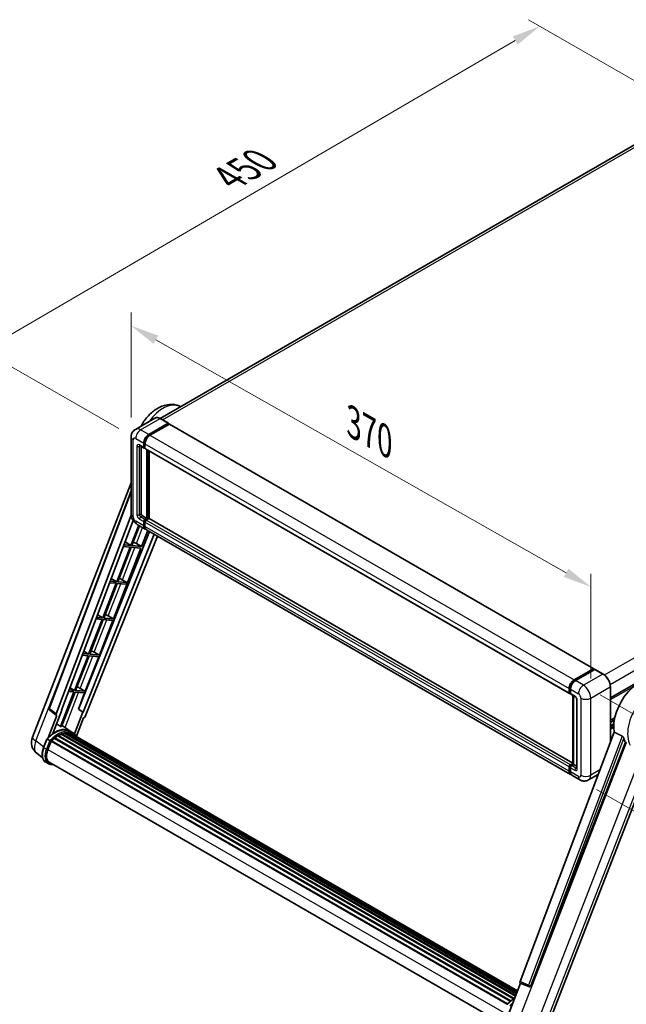
# Model space of a CAD drawing. Units: millimetres. Extents: x 28 to 12806, y 12 to 1839.
# Drawn here: x 1025 to 1345, y 282 to 802 of the extents above; entities that cross this region are included whole.
import ezdxf

# ---------------------------------------------------------------- set-up
doc = ezdxf.new("R2010")
doc.units = ezdxf.units.MM
for name, color, linetype, lineweight in [('Dimension (ISO)', 7, 'Continuous', 18), ('Visible (ISO)', 7, 'Continuous', 35), ('Visible Narrow (ISO)', 7, 'Continuous', 25)]:
    doc.layers.add(name, color=color, linetype=linetype, lineweight=lineweight)
doc.styles.add('Note Text (TK)', font='MS PGothic.ttf')
doc.dimstyles.new('Default - Method 1b (TK)', dxfattribs={"dimscale": 6, "dimtxt": 2.5, "dimasz": 2.5, "dimexe": 1, "dimexo": 1.5, "dimgap": 1, "dimtad": 1, "dimtoh": 1, "dimrnd": 1e-08, "dimdsep": 46, "dimtxsty": 'Note Text (TK)', "dimcen": 0.09, "dimdle": 5, "dimclrd": 100, "dimclre": 100, "dimclrt": 7, "dimadec": 1, "dimazin": 1, "dimtfac": 1, "dimtmove": 0, "dimatfit": 3, "dimfxl": 0, "dimtolj": 1, "dimlwd": -1, "dimlwe": -1, "dimarcsym": 0})

# ---------------------------------------------------------------- blocks, each defined once
blk = doc.blocks.new('*D44')
at = {"layer": 'Defpoints', "color": 0, "transparency": 16777216}
for p in [(1083.71, 581.52), (1326.29, 502.38), (1326.29, 443.6)]:
    blk.add_point(p, dxfattribs=at)
at = {"layer": 'Dimension (ISO)', "color": 100, "transparency": 16777216}
for p, q in [((1083.71, 591.87), (1083.71, 647.21)), ((1096.75, 632.9), (1313.26, 509.8)), ((1326.29, 453.95), (1326.29, 509.29))]:
    blk.add_line(p, q, dxfattribs=at)
for points in [[(1097.98, 635.07), (1095.51, 630.72), (1083.71, 640.31)], [(1314.49, 511.97), (1312.02, 507.62), (1326.29, 502.38)]]:
    blk.add_solid(points, dxfattribs=at)
at = {"layer": 'Dimension (ISO)', "color": 7, "transparency": 16777216, "insert": (1198.33, 590.67), "char_height": 15, "attachment_point": 4, "rotation": 330.3791, "style": 'Note Text (TK)'}
blk.add_mtext('\\A1;{\\Q-29.621;\\W0.820;\\H0.816x; \\fＭＳ Ｐゴシック|b0|i0;\\H15.0000;370}', dxfattribs=at)
blk = doc.blocks.new('*D42')
at = {"layer": 'Defpoints', "color": 0, "transparency": 16777216}
for p in [(1299.38, 798.51), (1379.99, 751.97), (1086.1, 580.77)]:
    blk.add_point(p, dxfattribs=at)
at = {"layer": 'Dimension (ISO)', "color": 100, "transparency": 16777216}
for p, q in [((1371.02, 757.15), (1293.4, 801.97)), ((1018.71, 634.71), (1286.43, 790.95)), ((1077.12, 585.95), (999.77, 630.61))]:
    blk.add_line(p, q, dxfattribs=at)
for points in [[(1285.17, 793.11), (1287.69, 788.79), (1299.38, 798.51)], [(1017.45, 636.87), (1019.97, 632.55), (1005.76, 627.15)]]:
    blk.add_solid(points, dxfattribs=at)
at = {"layer": 'Dimension (ISO)', "color": 7, "transparency": 16777216, "insert": (1132.53, 716.76), "char_height": 15, "attachment_point": 4, "rotation": 30.2678, "style": 'Note Text (TK)'}
blk.add_mtext('\\A1;{\\Q-29.732;\\W0.819;\\H0.816x; \\fＭＳ Ｐゴシック|b0|i0;\\H15.0000;450}', dxfattribs=at)
blk = doc.blocks.new('*D43')
at = {"layer": 'Defpoints', "color": 0, "transparency": 16777216}
for p in [(1322.38, 450.38), (1320.53, 400.45), (1401.14, 353.91)]:
    blk.add_point(p, dxfattribs=at)
at = {"layer": 'Dimension (ISO)', "color": 100, "transparency": 16777216}
for p, q in [((1331.2, 445.29), (1408.87, 400.45)), ((1329.35, 395.36), (1407.02, 350.52)), ((1402.43, 388.85), (1401.7, 368.9))]:
    blk.add_line(p, q, dxfattribs=at)
for points in [[(1399.94, 388.94), (1404.93, 388.76), (1402.99, 403.84)], [(1399.2, 368.99), (1404.2, 368.81), (1401.14, 353.91)]]:
    blk.add_solid(points, dxfattribs=at)
at = {"layer": 'Dimension (ISO)', "color": 7, "transparency": 16777216, "insert": (1388.03, 364.58), "char_height": 15, "attachment_point": 4, "rotation": 87.8823, "style": 'Note Text (TK)'}
blk.add_mtext('\\A1;{\\Q27.882;\\W0.834;\\H0.816x; \\fＭＳ Ｐゴシック|b0|i0;\\H15.0000;66}', dxfattribs=at)

msp = doc.modelspace()

# ---------------------------------------------------------------- linework, layer by layer
at = {"layer": 'Visible (ISO)'}
for p, q in [((1369.7448, 747.6329), (1098.9785, 591.3059)), ((1336.6427, 443.6971), (1608.3629, 600.5749)), ((1109.2297, 597.8321), (1109.8255, 597.5684)), ((1096.218, 591.4994), (1085.9378, 585.5641)), ((1092.9497, 582.8403), (1103.2299, 588.7756)), ((1092.9497, 582.6142), (1103.3931, 588.6437)), ((1103.85, 588.3799), (1093.6024, 582.4635)), ((1103.3453, 588.787), (1099.1026, 591.2365)), ((1103.3931, 588.6814), (1103.3931, 588.6437)), ((1103.3931, 588.6437), (1103.85, 588.3799)), ((1103.9884, 588.3936), (1327.8693, 459.1359)), ((1083.7093, 581.5213), (1083.7093, 540.8221)), ((1090.3388, 576.0571), (1090.3388, 578.3182)), ((1090.5346, 576.1702), (1090.5346, 578.4312)), ((1090.9915, 577.9413), (1090.9915, 575.6803)), ((1088.2455, 576.9535), (1090.53, 575.6345)), ((1089.0334, 576.4986), (1089.0334, 541.0106)), ((1090.9915, 575.6878), (1090.6684, 575.8744)), ((1091.1827, 575.2577), (1315.0636, 446)), ((1091.9706, 538.5611), (1091.9706, 574.8028)), ((1092.1664, 538.448), (1092.1664, 574.6897)), ((1093.276, 538.3532), (1093.276, 574.0491)), ((1031.5512, 422.9521), (1083.7093, 557.3817)), ((1040.4404, 438.2083), (1083.7093, 553.0333)), ((1044.1822, 435.237), (1083.7421, 540.2195)), ((1046.9603, 437.1819), (1084.7391, 537.4374)), ((1089.6861, 539.88), (1091.9706, 538.5611)), ((1090.3388, 534.6042), (1090.3388, 536.8653)), ((1090.5346, 534.7173), (1090.5346, 536.9783)), ((1090.9915, 537.9958), (1091.9706, 538.5611)), ((1090.9915, 537.7697), (1092.1664, 538.448)), ((1090.9915, 536.4884), (1090.9915, 534.2274)), ((1093.0149, 538.4103), (1091.6442, 537.619)), ((1092.6233, 538.1842), (1092.1664, 538.448)), ((1316.7956, 409.3042), (1093.1534, 538.424)), ((1093.4241, 531.5741), (1055.9739, 437.7582)), ((1087.6664, 534.8983), (1083.529, 524.2348)), ((1084.0943, 524.1843), (1088.1442, 534.6225)), ((1086.8609, 535.3634), (1091.1035, 532.9139)), ((1089.1817, 523.7299), (1092.4446, 532.1396)), ((1315.6371, 403.2794), (1091.7562, 532.5371)), ((1095.8543, 530.1711), (1058.3288, 436.1665)), ((1097.5197, 529.2095), (1059.4622, 433.8723)), ((1080.4558, 526.0707), (1083.529, 524.2348)), ((1074.3325, 485.4582), (1088.8553, 522.8888)), ((1083.2027, 523.3937), (1076.1044, 505.099)), ((1076.6697, 505.0485), (1083.7679, 523.3432)), ((1079.5693, 523.7182), (1083.2027, 523.3937)), ((1083.529, 524.2348), (1079.8866, 524.5602)), ((1083.7679, 523.3432), (1088.8553, 522.8888)), ((1089.1817, 523.7299), (1084.0943, 524.1843)), ((1086.5012, 525.2538), (1089.1817, 523.7299)), ((1072.3515, 504.5639), (1075.7781, 504.2578)), ((1076.1044, 505.099), (1072.6688, 505.4058)), ((1073.2057, 506.8306), (1076.1044, 505.099)), ((1081.3862, 504.6272), (1076.6697, 505.0485)), ((1078.0853, 506.6247), (1081.3862, 504.6272)), ((1081.0598, 503.7861), (1081.3862, 504.6272)), ((1075.7781, 504.2578), (1068.6798, 485.9631)), ((1069.2451, 485.9126), (1076.3433, 504.2074)), ((1076.3433, 504.2074), (1081.0598, 503.7861)), ((1068.3534, 485.122), (1061.2552, 466.8273)), ((1061.8204, 466.7768), (1068.9187, 485.0715)), ((1065.1337, 485.4096), (1068.3534, 485.122)), ((1068.6798, 485.9631), (1065.451, 486.2515)), ((1065.9555, 487.5905), (1068.6798, 485.9631)), ((1066.9078, 466.3224), (1074.0061, 484.6171)), ((1068.9187, 485.0715), (1074.0061, 484.6171)), ((1074.3325, 485.4582), (1069.2451, 485.9126)), ((1071.652, 486.9821), (1074.3325, 485.4582)), ((1058.7054, 468.3504), (1061.2552, 466.8273)), ((1060.9288, 465.9861), (1053.8305, 447.6914)), ((1054.3958, 447.6409), (1061.4941, 465.9357)), ((1057.9159, 466.2552), (1060.9288, 465.9861)), ((1061.2552, 466.8273), (1058.2332, 467.0972)), ((1059.4832, 447.1866), (1066.5815, 465.4813)), ((1061.4941, 465.9357), (1066.5815, 465.4813)), ((1066.9078, 466.3224), (1061.8204, 466.7768)), ((1064.2274, 467.8462), (1066.9078, 466.3224)), ((1317.4833, 453.2058), (1327.7309, 459.1222)), ((1317.5311, 452.8969), (1327.9745, 458.9264)), ((1328.4162, 458.7642), (1318.136, 452.8289)), ((1327.9267, 459.0092), (1327.9267, 458.8988)), ((1328.0899, 458.915), (1328.3836, 458.7454)), ((1332.7742, 456.3262), (1328.5316, 458.7757)), ((1053.8305, 447.6914), (1051.0154, 447.9429)), ((1051.4553, 449.1104), (1053.8305, 447.6914)), ((1059.4832, 447.1866), (1054.3958, 447.6409)), ((1056.8028, 448.7104), (1059.4832, 447.1866)), ((1314.8724, 446.4226), (1314.8724, 448.6836)), ((1315.1638, 446.5356), (1315.1638, 448.7967)), ((1315.5251, 448.3068), (1315.5251, 446.0457)), ((1336.6427, 420.4854), (1336.6427, 449.6257)), ((1053.5042, 446.8503), (1046.4219, 428.5968)), ((1046.9872, 428.5463), (1054.0695, 446.7998)), ((1050.6981, 447.1009), (1053.5042, 446.8503)), ((1054.0695, 446.7998), (1059.1569, 446.3454)), ((1055.83, 437.771), (1059.1569, 446.3454)), ((1315.3652, 446.1456), (1315.5251, 446.0533)), ((1315.7163, 445.6232), (1318.0008, 444.3042)), ((1316.7956, 408.7583), (1316.7956, 445)), ((1317.1569, 444.7914), (1317.1569, 408.5497)), ((1318.8447, 442.8425), (1318.8447, 406.6655)), ((1044.2553, 434.4274), (1040.7387, 437.1532)), ((1042.3337, 424.8812), (1047.1014, 437.1693)), ((1047.1014, 437.1693), (1046.9603, 437.1819)), ((1046.9886, 437.2568), (1047.1014, 437.1693)), ((1058.1877, 436.1791), (1055.83, 437.771)), ((1055.9739, 437.7582), (1055.83, 437.771)), ((1058.3288, 436.1665), (1055.9739, 437.7582)), ((1044.4365, 434.3613), (1039.882, 422.6229)), ((1044.4365, 434.3613), (1044.4254, 434.3623)), ((1058.1877, 436.1791), (1053.732, 424.6951)), ((1054.8166, 423.4299), (1058.5682, 433.0991)), ((1058.3288, 436.1665), (1058.1877, 436.1791)), ((1058.5793, 433.0981), (1058.5682, 433.0991)), ((1336.6427, 431.8912), (1338.9499, 433.2232)), ((1336.6427, 430.7283), (1338.6885, 431.9095)), ((1051.4409, 426.1465), (1047.2445, 429.2096)), ((1336.6427, 428.9001), (1338.4371, 429.9361)), ((1037.5228, 417.5423), (1039.2444, 421.9794)), ((1040.7202, 421.1427), (1039.4148, 421.8964)), ((1043.2137, 422.3483), (1283.8062, 283.4421)), ((1043.4177, 422.6774), (1284.1262, 283.7044)), ((1043.7033, 422.7213), (1043.6483, 422.7531)), ((1045.0169, 423.6145), (1285.555, 284.7398)), ((1045.2335, 423.9092), (1285.9024, 284.9589)), ((1045.545, 423.9202), (1045.4226, 423.9908)), ((1046.8068, 424.5268), (1286.5206, 286.128)), ((1047.0492, 424.7741), (1286.6434, 286.4443)), ((1047.3791, 424.7433), (1047.193, 424.8508)), ((1048.5233, 425.0609), (1287.0041, 287.374)), ((1048.8098, 425.2458), (1287.1151, 287.6602)), ((1049.1499, 425.1657), (1048.9057, 425.3067)), ((1050.0768, 425.222), (1287.3394, 288.2384)), ((1050.4617, 425.3101), (1287.4378, 288.4919)), ((1050.8035, 425.1745), (1050.5088, 425.3447)), ((1052.824, 425.3488), (1051.5186, 426.1025)), ((1051.5743, 424.9164), (1287.5166, 288.695)), ((1051.9548, 424.9649), (1287.6016, 288.9142)), ((1338.5881, 425.6481), (1288.9499, 293.9203)), ((1039.7544, 416.4181), (1041.4631, 420.8221)), ((1041.4836, 420.877), (1282.1714, 281.9158)), ((1041.6572, 421.1162), (1282.3838, 282.1326)), ((1294.6183, 291.6616), (1344.5209, 420.2781)), ((1303.5866, 270.6278), (1360.1016, 416.2867)), ((1036.9498, 412.0866), (1033.9082, 414.4471)), ((1039.9094, 408.9979), (1038.604, 409.7516)), ((1040.371, 409.7973), (1279.877, 271.5184)), ((1041.2482, 408.5832), (1042.6982, 408.4537)), ((1314.8724, 404.9697), (1314.8724, 407.2307)), ((1315.1638, 405.0827), (1315.1638, 407.3438)), ((1315.5251, 408.3613), (1316.7956, 409.0948)), ((1315.5251, 406.8539), (1315.5251, 404.5928)), ((1315.5729, 408.0524), (1316.7956, 408.7583)), ((1317.1569, 408.5497), (1316.1778, 407.9844)), ((1316.8632, 408.7193), (1316.7956, 408.7583)), ((1316.8632, 408.7193), (1317.1569, 408.5497)), ((1317.1569, 408.5497), (1318.8447, 407.5752)), ((1320.5325, 400.4531), (1316.2898, 402.9026)), ((1330.1473, 403.2481), (1325.1478, 400.3616)), ((1282.6671, 276.1962), (1289.197, 293.026)), ((1289.0923, 293.0702), (1293.5461, 291.1933)), ((1293.8224, 291.1245), (1293.851, 291.1219))]:
    msp.add_line(p, q, dxfattribs=at)
for centre, radius, start, end in [((1041.3042, 437.8828), 0.9231, 159.352378, 232.219433), ((1038.4358, 420.2809), 7.3846, 158.793977, 232.185752), ((1293.9045, 292.0439), 0.9231, 247.148911, 264.896091)]:
    msp.add_arc(centre, radius, start, end, dxfattribs=at)
for centre, major_axis, ratio, start_param, end_param in [((1103.2299, 588.5872), (0.1154, 0.1999), 0.57735027, 5.49778714, 7.06858347), ((1103.85, 588.1538), (0.1385, 0.2398), 0.57735027, 0, 0.78539816), ((1092.9497, 579.8255), (1.8462, 3.1976), 0.57735027, 0.78539816, 2.35619449), ((1092.9497, 579.8255), (1.7077, 2.9578), 0.57735027, 0.78539816, 2.35619449), ((1093.6024, 579.4487), (-1.8462, -3.1976), 0.57735027, 3.92699082, 5.49778714), ((1090.9915, 576.4339), (-0.4615, -0.7994), 0.57735027, 5.49778714, 7.06858347), ((1090.9915, 576.4339), (-0.3231, -0.5596), 0.57735027, 5.49778714, 6.28318531), ((1091.6442, 576.0571), (-0.4615, -0.7994), 0.57735027, 5.49778714, 6.28318531), ((1089.6861, 540.6337), (0.4615, -0.7994), 0.57735027, 3.92699082, 5.49778714), ((1090.9915, 537.2421), (0.4615, 0.7994), 0.57735027, 0.78539816, 2.35619449), ((1090.9915, 537.2421), (0.3231, 0.5596), 0.57735027, 0.78539816, 2.35619449), ((1091.6442, 536.8653), (-0.4615, -0.7994), 0.57735027, 3.92699082, 5.49778714), ((1093.0149, 538.1842), (0.1385, 0.2398), 0.57735027, 0, 0.78539816), ((1092.9497, 536.1116), (-1.8462, -3.1976), 0.57735027, 5.49778714, 6.46089591), ((1092.9497, 536.1116), (-1.7077, -2.9578), 0.57735027, 5.49778714, 6.25355893), ((1093.6024, 535.7347), (-1.8462, -3.1976), 0.57735027, 5.49778714, 6.28318531), ((1084.4743, 525.3185), (-3.4229, 1.3854), 0.22135844, 4.17094547, 4.70044469), ((1077.0497, 506.1826), (-3.4229, 1.3854), 0.22135844, 4.49565552, 4.70044469), ((1069.6251, 487.0468), (-3.4229, 1.3854), 0.22135844, 4.17094547, 4.70044469), ((1062.2005, 467.9109), (-3.4229, 1.3854), 0.22135844, 4.17094547, 4.70044469), ((1327.7309, 458.8961), (0.1385, 0.2398), 0.57735027, 5.49778714, 7.06858347), ((1328.0899, 458.7265), (-0.1154, 0.1999), 0.57735027, 5.49778714, 6.28318531), ((1328.4162, 458.5758), (0.1154, 0.1999), 0.57735027, 0, 0.78539816), ((1317.4833, 450.191), (1.8462, 3.1976), 0.57735027, 0.78539816, 2.35619449), ((1318.136, 449.8142), (-1.8462, -3.1976), 0.57735027, 3.92699082, 5.49778714), ((1352.0771, 436.2478), (9.6923, 16.7876), 0.57735027, 6.22128195, 8.81798228), ((1054.7759, 448.7751), (-3.4229, 1.3854), 0.22135844, 4.17094547, 4.70044469), ((1315.5251, 446.7994), (-0.4615, -0.7994), 0.57735027, 5.49778714, 7.06858347), ((1316.1778, 446.4226), (-0.4615, -0.7994), 0.57735027, 5.49778714, 6.28318531), ((1044.7572, 435.2062), (0.4686, 0.8014), 0.57511278, 1.85878508, 3.40602546), ((1058.9027, 433.9428), (-0.4579, -0.8036), 0.5794272, 0.25896112, 1.80620149), ((1043.3369, 412.685), (7.8554, 13.6059), 0.57735027, 6.26270748, 7.15900501), ((1041.0524, 414.0039), (7.9967, 13.8507), 0.57735027, 0.23293737, 0.29066141), ((1045.295, 411.5544), (7.4862, 12.9664), 0.57735027, 0.98354607, 1.11084903), ((1043.4793, 422.3968), (0.1985, 0.3437), 0.57735027, 6.14424191, 8.34199088), ((1045.295, 411.5544), (7.4862, 12.9664), 0.57735027, 0.80901314, 0.93631611), ((1045.295, 423.6285), (0.1985, 0.3437), 0.57735027, 5.96970899, 8.16745795), ((1045.295, 411.5544), (7.4862, 12.9664), 0.57735027, 0.63448022, 0.76178318), ((1047.1108, 424.4934), (0.1985, 0.3437), 0.57735027, 5.79517606, 7.99292503), ((1044.9687, 411.7428), (-7.3938, -12.8065), 0.57735027, 3.70981256, 3.72614304), ((1045.295, 411.5544), (7.4862, 12.9664), 0.57735027, 0.45994729, 0.58725026), ((1048.8713, 424.9652), (0.1985, 0.3437), 0.57735027, 5.62064314, 7.8183921), ((1044.9687, 411.7428), (7.3938, 12.8065), 0.57735027, 0.38320674, 0.40101607), ((1045.295, 411.5544), (7.4862, 12.9664), 0.57735027, 0.28541437, 0.41271733), ((1050.5233, 425.0294), (0.1985, 0.3437), 0.57735027, 5.44611021, 7.64385918), ((1044.9687, 411.7428), (7.3938, 12.8065), 0.57735027, 0.10162364, 0.19890831), ((1045.295, 411.5544), (7.4862, 12.9664), 0.57735027, 0.11088144, 0.23818441), ((1051.69, 424.8727), (-0.1062, -0.1839), 0.57735027, 4.28545597, 4.80683403), ((1052.0163, 424.6843), (0.1985, 0.3437), 0.57735027, 5.2767591, 7.46932625), ((1051.69, 424.8727), (-0.1985, -0.3437), 0.57735027, 2.13516645, 2.17629708), ((1045.295, 411.5544), (7.4862, 12.9664), 0.57735027, 6.22138854, 6.34498207), ((1044.9687, 411.7428), (7.4862, 12.9664), 0.57735027, 6.22138854, 6.26138621), ((1053.3051, 423.9402), (0.1985, 0.3437), 0.57735027, 5.2767591, 7.28961151), ((1052.9788, 424.1286), (-0.1985, -0.3437), 0.57735027, 2.13516645, 2.17629708), ((1356.6461, 433.6099), (-9.4097, -16.298), 0.57735027, 5.75442515, 5.9224706), ((1044.3896, 416.0041), (-3.7846, -6.5551), 0.57735027, 4.97418837, 6.50449975), ((1041.7187, 420.8356), (0.1985, 0.3437), 0.57735027, 0.03558953, 1.92985062), ((1044.0633, 416.1925), (-3.6923, -6.3953), 0.57735027, 6.038569, 6.28318531), ((1044.0633, 416.1925), (-3.7846, -6.5551), 0.57735027, 0.04312964, 0.22131444), ((1315.5251, 407.6076), (0.4615, 0.7994), 0.57735027, 0.78539816, 2.35619449), ((1316.1778, 407.2307), (-0.4615, -0.7994), 0.57735027, 3.92699082, 5.49778714), ((1317.4833, 406.477), (-1.8462, -3.1976), 0.57735027, 5.49778714, 6.46089591), ((1318.136, 406.1002), (-1.8462, -3.1976), 0.57735027, 5.49778714, 6.28318531), ((1289.5249, 293.8895), (-0.4686, -0.8014), 0.57511278, 5.00037773, 6.35839815), ((1293.9161, 292.0429), (-0.0248, -0.9233), 0.83822063, 6.23097823, 7.45089515)]:
    msp.add_ellipse(centre, major_axis=major_axis, ratio=ratio, start_param=start_param, end_param=end_param, dxfattribs=at)
for points, knots in [([(1088.9118, 587.2812), (1089.0284, 587.4971), (1089.1479, 587.7116), (1090.261, 589.6472), (1091.4374, 591.2627), (1094.1189, 594.1643), (1095.6252, 595.4488), (1098.9362, 597.4801), (1100.7429, 598.25), (1104.2922, 598.8434), (1105.9691, 598.8277), (1108.1665, 598.2513), (1108.7062, 598.0638), (1109.2297, 597.8321)], [6.49549104, 6.49549104, 6.49549104, 6.49549104, 6.54198064, 6.54198064, 6.9183263, 6.9183263, 7.29909541, 7.29909541, 7.67170245, 7.67170245, 7.95913404, 7.95913404, 8.05387767, 8.05387767, 8.05387767, 8.05387767]), ([(1099.1026, 591.2365), (1098.8971, 591.3552), (1098.6904, 591.4559), (1098.2792, 591.6181), (1098.0746, 591.6796), (1097.6718, 591.7611), (1097.4735, 591.7809), (1097.0882, 591.7767), (1096.9011, 591.7525), (1096.5446, 591.6593), (1096.3751, 591.5901), (1096.218, 591.4994)], [0, 0, 0, 0, 0.157079633, 0.157079633, 0.314159265, 0.314159265, 0.471238898, 0.471238898, 0.628318531, 0.628318531, 0.785398163, 0.785398163, 0.785398163, 0.785398163]), ([(1083.7093, 581.5213), (1083.7093, 581.7677), (1083.7258, 582.0242), (1083.8055, 582.5595), (1083.8688, 582.8385), (1084.0621, 583.4138), (1084.1925, 583.7104), (1084.541, 584.2991), (1084.76, 584.591), (1085.2891, 585.1264), (1085.5995, 585.3688), (1085.9378, 585.5641)], [4.71238898, 4.71238898, 4.71238898, 4.71238898, 4.869468613, 4.869468613, 5.026548246, 5.026548246, 5.183627878, 5.183627878, 5.340707511, 5.340707511, 5.497787144, 5.497787144, 5.497787144, 5.497787144]), ([(1088.1163, 577.008), (1088.1163, 577.008), (1088.1178, 577.0078), (1088.1276, 577.0059), (1088.1426, 577.002), (1088.1855, 576.9851), (1088.2134, 576.972), (1088.2455, 576.9535)], [5.902696792, 5.902696792, 5.902696792, 5.902696792, 5.969026042, 5.969026042, 6.126105675, 6.126105675, 6.283185307, 6.283185307, 6.283185307, 6.283185307]), ([(1086.8609, 535.3634), (1086.4342, 535.6098), (1086.0744, 535.8919), (1085.4396, 536.4966), (1085.165, 536.8203), (1084.682, 537.5043), (1084.4739, 537.8647), (1084.123, 538.625), (1083.9799, 539.0247), (1083.7737, 539.8768), (1083.7093, 540.3294), (1083.7093, 540.8221)], [3.14159265, 3.14159265, 3.14159265, 3.14159265, 3.45575192, 3.45575192, 3.76991118, 3.76991118, 4.08407045, 4.08407045, 4.39822972, 4.39822972, 4.71238898, 4.71238898, 4.71238898, 4.71238898]), ([(1315.1638, 448.7967), (1315.1638, 449.0899), (1315.2038, 449.4014), (1315.3572, 450.0349), (1315.4706, 450.3569), (1315.7597, 450.9833), (1315.9354, 451.2876), (1316.3333, 451.8511), (1316.5554, 452.1103), (1317.0274, 452.5599), (1317.2771, 452.7503), (1317.5311, 452.8969)], [3.14159265, 3.14159265, 3.14159265, 3.14159265, 3.45575192, 3.45575192, 3.76991118, 3.76991118, 4.08407045, 4.08407045, 4.39822972, 4.39822972, 4.71238898, 4.71238898, 4.71238898, 4.71238898]), ([(1336.6427, 449.6257), (1336.6427, 450.1005), (1336.5778, 450.6078), (1336.3273, 451.6427), (1336.1417, 452.1702), (1335.6678, 453.197), (1335.3795, 453.6962), (1334.7272, 454.62), (1334.3633, 455.0445), (1333.5923, 455.7789), (1333.1854, 456.0888), (1332.7742, 456.3262)], [1.57079633, 1.57079633, 1.57079633, 1.57079633, 1.88495559, 1.88495559, 2.19911486, 2.19911486, 2.51327412, 2.51327412, 2.82743339, 2.82743339, 3.14159265, 3.14159265, 3.14159265, 3.14159265]), ([(1315.3652, 446.1456), (1315.3362, 446.1624), (1315.3096, 446.1831), (1315.2635, 446.2298), (1315.244, 446.2556), (1315.2121, 446.3095), (1315.1997, 446.3374), (1315.1807, 446.3938), (1315.1742, 446.4223), (1315.1657, 446.479), (1315.1638, 446.5074), (1315.1638, 446.5356)], [2.35619449, 2.35619449, 2.35619449, 2.35619449, 2.513274123, 2.513274123, 2.670353756, 2.670353756, 2.827433388, 2.827433388, 2.984513021, 2.984513021, 3.141592654, 3.141592654, 3.141592654, 3.141592654]), ([(1318.0008, 444.3042), (1318.043, 444.2798), (1318.0926, 444.2459), (1318.202, 444.1563), (1318.2623, 444.099), (1318.3853, 443.9628), (1318.4479, 443.8827), (1318.5655, 443.7074), (1318.6201, 443.6118), (1318.7127, 443.4187), (1318.7507, 443.3212), (1318.8063, 443.1397), (1318.8246, 443.0555), (1318.8417, 442.9293), (1318.8447, 442.8823), (1318.8447, 442.8425)], [3.14159265, 3.14159265, 3.14159265, 3.14159265, 3.34831632, 3.34831632, 3.57177779, 3.57177779, 3.8108324, 3.8108324, 4.05880671, 4.05880671, 4.30647121, 4.30647121, 4.54413512, 4.54413512, 4.71238898, 4.71238898, 4.71238898, 4.71238898]), ([(1039.2447, 421.9799), (1040.0416, 422.8167), (1040.8784, 423.5687), (1042.5896, 424.8627), (1043.4638, 425.4048), (1045.2072, 426.2477), (1046.0765, 426.5488), (1047.7677, 426.887), (1048.5901, 426.9241), (1050.1403, 426.7201), (1050.8677, 426.4782), (1051.5186, 426.1025)], [3.80031014, 3.80031014, 3.80031014, 3.80031014, 4.03508579, 4.03508579, 4.26986143, 4.26986143, 4.50463708, 4.50463708, 4.73941272, 4.73941272, 4.97418837, 4.97418837, 4.97418837, 4.97418837]), ([(1039.2444, 421.9794), (1039.245, 421.9811), (1039.2481, 421.9811), (1039.2646, 421.9764), (1039.2843, 421.9675), (1039.3397, 421.9388), (1039.3744, 421.9197), (1039.4148, 421.8964)], [0.0329013276, 0.0329013276, 0.0329013276, 0.0329013276, 0.0430502261, 0.0430502261, 0.0621538264, 0.0621538264, 0.0807455701, 0.0807455701, 0.0807455701, 0.0807455701]), ([(1054.9324, 423.2458), (1054.8514, 423.3792), (1054.7666, 423.5086), (1054.4258, 423.9918), (1054.1434, 424.3164), (1053.5232, 424.8905), (1053.1854, 425.1401), (1052.824, 425.3488)], [1.002589852, 1.002589852, 1.002589852, 1.002589852, 1.048275672, 1.048275672, 1.178636306, 1.178636306, 1.308996939, 1.308996939, 1.308996939, 1.308996939]), ([(1342.9259, 423.4958), (1342.9649, 423.4764), (1343.0049, 423.4522), (1343.0896, 423.3918), (1343.1341, 423.3546), (1343.2625, 423.2328), (1343.3413, 423.1376), (1343.5041, 422.9103), (1343.5877, 422.7612), (1343.7068, 422.4975), (1343.7476, 422.3813), (1343.7747, 422.2782)], [0.3759847, 0.3759847, 0.3759847, 0.3759847, 0.392440242, 0.392440242, 0.410914798, 0.410914798, 0.44786391, 0.44786391, 0.504486619, 0.504486619, 0.552148681, 0.552148681, 0.552148681, 0.552148681]), ([(1038.604, 409.7516), (1038.2012, 409.9841), (1037.8529, 410.3089), (1037.298, 411.0983), (1037.0904, 411.5621), (1036.8157, 412.5872), (1036.7482, 413.1491), (1036.7482, 414.337), (1036.8157, 414.9631), (1037.0776, 416.2425), (1037.2719, 416.8957), (1037.5228, 417.5423)], [1.83259571, 1.83259571, 1.83259571, 1.83259571, 2.0943951, 2.0943951, 2.35619449, 2.35619449, 2.61799388, 2.61799388, 2.87979327, 2.87979327, 3.14159265, 3.14159265, 3.14159265, 3.14159265]), ([(1041.2733, 420.785), (1041.2728, 420.7854), (1041.2724, 420.7857), (1041.2554, 420.7985), (1041.2364, 420.8123), (1041.194, 420.8423), (1041.1708, 420.8584), (1041.1016, 420.9053), (1041.0524, 420.9377), (1040.952, 421.0022), (1040.9019, 421.0336), (1040.8057, 421.0925), (1040.7606, 421.1194), (1040.7202, 421.1427)], [-0.0809227639, -0.0809227639, -0.0809227639, -0.0809227639, -0.0805886357, -0.0805886357, -0.0691479127, -0.0691479127, -0.0577655589, -0.0577655589, -0.0376220805, -0.0376220805, -0.0185556094, -0.0185556094, 0, 0, 0, 0]), ([(1039.9094, 408.9979), (1039.99, 408.9514), (1040.0726, 408.9085), (1040.2417, 408.8303), (1040.3282, 408.795), (1040.5044, 408.732), (1040.5942, 408.7043), (1040.7766, 408.6565), (1040.8692, 408.6365), (1041.057, 408.6041), (1041.1521, 408.5918), (1041.2482, 408.5832)], [4.450589593, 4.450589593, 4.450589593, 4.450589593, 4.50294947, 4.50294947, 4.555309348, 4.555309348, 4.607669225, 4.607669225, 4.660029103, 4.660029103, 4.71238898, 4.71238898, 4.71238898, 4.71238898]), ([(1315.1638, 407.3438), (1315.1638, 407.4002), (1315.1713, 407.4562), (1315.198, 407.5662), (1315.2171, 407.6202), (1315.2652, 407.7243), (1315.2941, 407.7744), (1315.3602, 407.868), (1315.3974, 407.9116), (1315.4793, 407.9896), (1315.524, 408.0242), (1315.5729, 408.0524)], [3.14159265, 3.14159265, 3.14159265, 3.14159265, 3.45575192, 3.45575192, 3.76991118, 3.76991118, 4.08407045, 4.08407045, 4.39822972, 4.39822972, 4.71238898, 4.71238898, 4.71238898, 4.71238898]), ([(1318.8447, 406.6655), (1318.8447, 406.6284), (1318.8421, 406.5978), (1318.8353, 406.5521), (1318.8311, 406.5372), (1318.8279, 406.5277), (1318.8273, 406.5263), (1318.8273, 406.5263)], [4.71238898, 4.71238898, 4.71238898, 4.71238898, 4.869468613, 4.869468613, 5.026548246, 5.026548246, 5.092877496, 5.092877496, 5.092877496, 5.092877496]), ([(1315.7047, 403.5976), (1315.6897, 403.6115), (1315.6749, 403.6258), (1315.5772, 403.7248), (1315.5039, 403.8208), (1315.379, 404.0319), (1315.3272, 404.1468), (1315.2449, 404.3918), (1315.2143, 404.5219), (1315.1738, 404.794), (1315.1638, 404.9361), (1315.1638, 405.0827)], [2.486038708, 2.486038708, 2.486038708, 2.486038708, 2.513274123, 2.513274123, 2.670353756, 2.670353756, 2.827433388, 2.827433388, 2.984513021, 2.984513021, 3.141592654, 3.141592654, 3.141592654, 3.141592654]), ([(1325.1478, 400.3616), (1324.8095, 400.1663), (1324.4445, 400.0187), (1323.7162, 399.8282), (1323.3539, 399.7845), (1322.6698, 399.777), (1322.3478, 399.8124), (1321.7529, 399.9326), (1321.4797, 400.0173), (1320.9762, 400.2159), (1320.7458, 400.3299), (1320.5325, 400.4531)], [5.497787144, 5.497787144, 5.497787144, 5.497787144, 5.654866776, 5.654866776, 5.811946409, 5.811946409, 5.969026042, 5.969026042, 6.126105675, 6.126105675, 6.283185307, 6.283185307, 6.283185307, 6.283185307]), ([(1282.0543, 281.7937), (1282.8512, 282.6305), (1283.688, 283.3825), (1285.0628, 284.4222), (1285.5889, 284.7762), (1286.1171, 285.0881)], [0.658717486, 0.658717486, 0.658717486, 0.658717486, 0.893493132, 0.893493132, 1.03597039, 1.03597039, 1.03597039, 1.03597039])]:
    msp.add_open_spline(points, degree=3, knots=knots, dxfattribs=at)
msp.add_rational_spline([(1046.4219, 428.5968), (1045.3932, 429.3282), (1044.3476, 430.0716)], [10.4730504253, 10.4028168167, 10.3323880198], degree=2, dxfattribs=at)
for points in [[(1342.9259, 423.4958), (1340.7725, 424.5636), (1338.5881, 425.6481)], [(1344.5209, 420.2781), (1344.7711, 420.1583), (1345.0207, 420.0387)]]:
    msp.add_open_spline(points, degree=2, dxfattribs=at)
at = {"layer": 'Visible Narrow (ISO)'}
for p, q in [((1100.1971, 590.6046), (1371.8217, 747.4272)), ((1333.4784, 455.8458), (1605.1669, 612.7052)), ((1336.52, 450.8186), (1608.1041, 607.6178)), ((1088.707, 585.2898), (1098.9873, 591.2251)), ((1098.9873, 591.2251), (1103.2299, 588.7756)), ((1103.85, 588.3799), (1327.7309, 459.1222)), ((1092.9497, 582.8403), (1088.707, 585.2898)), ((1093.4134, 582.3465), (1092.9497, 582.6142)), ((1084.7907, 539.3148), (1084.7907, 580.014)), ((1086.0962, 580.7677), (1090.3388, 578.3182)), ((1090.3388, 576.0571), (1088.0543, 577.3761)), ((1090.9984, 578.1635), (1090.5346, 578.4312)), ((1090.9915, 577.9413), (1314.8724, 448.6836)), ((1093.6024, 582.4635), (1317.4833, 453.2058)), ((1086.7489, 576.6224), (1086.7489, 540.4453)), ((1088.0543, 576.6224), (1088.4367, 576.8431)), ((1088.0543, 540.4453), (1088.0543, 576.6224)), ((1090.9915, 575.9064), (1090.5346, 576.1702)), ((1090.9915, 575.6803), (1314.8724, 446.4226)), ((1092.6559, 574.4071), (1092.6559, 538.2031)), ((1092.9823, 538.3915), (1092.9823, 574.2187)), ((1040.6791, 437.9524), (1083.7093, 552.1442)), ((1088.0543, 540.4453), (1089.0334, 541.0106)), ((1090.3388, 534.6042), (1086.0962, 537.0537)), ((1088.0543, 538.1842), (1090.3388, 536.8653)), ((1088.707, 539.3148), (1089.6861, 539.88)), ((1090.9915, 537.9958), (1088.707, 539.3148)), ((1091.0147, 536.7011), (1090.5346, 536.9783)), ((1091.4716, 537.4925), (1090.9915, 537.7697)), ((1314.8724, 407.2307), (1090.9915, 536.4884)), ((1315.5251, 408.3613), (1091.6442, 537.619)), ((1316.7956, 409.2105), (1093.0149, 538.4103)), ((1086.5012, 525.2538), (1089.7717, 533.6829)), ((1090.9915, 534.4535), (1090.5346, 534.7173)), ((1314.8724, 404.9697), (1090.9915, 534.2274)), ((1079.0474, 506.0425), (1085.6932, 523.1712)), ((1071.652, 486.9821), (1078.2686, 504.0354)), ((1064.2274, 467.8462), (1070.844, 484.8995)), ((1056.8028, 448.7104), (1063.4194, 465.7637)), ((1033.4758, 420.9461), (1049.4477, 462.1115)), ((1317.6464, 452.8855), (1328.0899, 458.915)), ((1328.4162, 458.7642), (1332.6589, 456.3147)), ((1317.6464, 452.8855), (1317.947, 452.7119)), ((1322.3786, 450.3794), (1318.136, 452.8289)), ((1332.6589, 456.3147), (1322.3786, 450.3794)), ((1315.2314, 446.4414), (1315.2314, 448.7025)), ((1315.2314, 448.7025), (1315.532, 448.5289)), ((1315.5251, 448.3068), (1319.7678, 445.8573)), ((1326.2949, 443.5962), (1336.5751, 449.5315)), ((1336.5751, 449.5315), (1336.5751, 420.3061)), ((1336.6427, 442.7874), (1349.1038, 449.9818)), ((1048.7969, 428.0765), (1055.9947, 446.6278)), ((1315.2314, 446.4414), (1315.5251, 446.2718)), ((1317.8096, 444.7268), (1315.5251, 446.0457)), ((1316.8632, 408.7193), (1316.8632, 444.961)), ((1319.115, 406.2886), (1319.115, 442.4657)), ((1321.0732, 443.5962), (1321.0732, 402.897)), ((1326.2949, 402.897), (1326.2949, 443.5962)), ((1044.1822, 435.237), (1040.6791, 437.9524)), ((1336.6427, 432.0473), (1338.9912, 433.4032)), ((1336.6427, 428.8064), (1338.4293, 429.8379)), ((1336.6427, 427.902), (1338.3788, 428.9043)), ((1336.6427, 427.1483), (1338.3711, 428.1462)), ((1037.6704, 417.4006), (1039.4148, 421.8964)), ((1342.9259, 423.4958), (1293.3931, 292.0479)), ((1294.5572, 291.6671), (1343.7747, 422.2782)), ((1037.6012, 417.7444), (1033.4758, 420.9461)), ((1038.9759, 416.6469), (1037.6704, 417.4006)), ((1040.7202, 421.1427), (1038.9759, 416.6469)), ((1039.5849, 416.4333), (1041.2733, 420.785)), ((1039.7719, 416.4632), (1280.4019, 277.5354)), ((1345.0207, 420.0387), (1288.2917, 273.828)), ((1299.4045, 275.4193), (1354.033, 416.2161)), ((1358.3935, 415.8267), (1303.765, 275.0298)), ((1042.075, 408.8134), (1041.6156, 408.8545)), ((1315.2314, 404.9885), (1315.2314, 407.2496)), ((1315.2314, 407.2496), (1315.5483, 407.0666)), ((1315.5251, 406.8539), (1317.8096, 405.5349)), ((1315.6883, 408.0409), (1316.8632, 408.7193)), ((1315.6883, 408.0409), (1316.0052, 407.858)), ((1318.4623, 406.6655), (1316.1778, 407.9844)), ((1318.4623, 406.6655), (1318.8447, 406.8862)), ((1315.2314, 404.9885), (1315.5251, 404.8189)), ((1319.7678, 402.1433), (1315.5251, 404.5928)), ((1331.0494, 405.642), (1326.2949, 402.897)), ((1293.3931, 292.0479), (1288.9499, 293.9203)), ((1294.6183, 291.6616), (1294.5572, 291.6671))]:
    msp.add_line(p, q, dxfattribs=at)
for centre, major_axis, ratio, start_param, end_param in [((1100.5472, 581.4686), (9.274, 16.063), 0.57735027, 0.06190336, 1.38175539), ((1098.9873, 586.703), (-2.7692, 4.7964), 0.57735027, 5.49778714, 6.28318531), ((1098.9873, 591.0367), (0.1154, 0.1999), 0.57735027, 0, 0.78539816), ((1088.707, 580.7677), (-2.7692, 4.7964), 0.57735027, 5.49778714, 6.28318531), ((1088.707, 582.275), (1.8462, 3.1976), 0.57735027, 0.78539816, 2.35619449), ((1087.4016, 581.5213), (-3.6923, 0), 0.57735027, 0, 0.78539816), ((1086.0962, 579.2603), (-0.9231, 1.5988), 0.57735027, 5.49778714, 7.06858347), ((1088.0543, 575.8687), (-0.9231, 1.5988), 0.57735027, 5.49778714, 7.06858347), ((1088.707, 577.7529), (-0.4615, -0.7994), 0.57735027, 5.49778714, 6.28318531), ((1093.4392, 579.5429), (-1.7077, -2.9578), 0.57735027, 4.1299989, 5.29477906), ((1087.4016, 576.9992), (-0.9231, 0), 0.57735027, 0.78539816, 2.35619449), ((1088.707, 576.2455), (-0.4615, 0.7994), 0.57735027, 0.16790573, 0.78539816), ((1087.4016, 540.8221), (-3.6923, 0), 0.57735027, 0, 0.78539816), ((1086.0962, 538.5611), (-0.9231, 1.5988), 0.57735027, 0.78539816, 2.35619449), ((1088.707, 538.5611), (-1.8462, -3.1976), 0.57735027, 5.49778714, 6.28318531), ((1088.0543, 539.6916), (0.9231, -1.5988), 0.57735027, 3.92699082, 5.49778714), ((1087.4016, 540.8221), (-0.9231, 0), 0.57735027, 0.78539816, 2.35619449), ((1088.707, 540.0684), (-0.4615, 0.7994), 0.57735027, 0.78539816, 2.35619449), ((1088.707, 538.5611), (-0.4615, -0.7994), 0.57735027, 3.92699082, 5.49778714), ((1091.4811, 536.9595), (-0.3231, -0.5596), 0.57735027, 4.0327783, 5.39199966), ((1317.6464, 450.0968), (1.7077, 2.9578), 0.57735027, 0.78539816, 2.35619449), ((1317.6464, 452.697), (-0.1154, 0.1999), 0.57735027, 5.49778714, 6.28318531), ((1332.6589, 456.1263), (0.1154, 0.1999), 0.57735027, 0, 0.78539816), ((1332.6589, 451.7926), (2.7692, -4.7964), 0.57735027, 0.78539816, 2.35619449), ((1315.3946, 448.7967), (-0.2308, 0), 0.57735027, 0, 0.78539816), ((1322.3786, 447.3647), (1.8462, 3.1976), 0.57735027, 0.78539816, 2.35619449), ((1322.3786, 445.8573), (-2.7692, 4.7964), 0.57735027, 3.92699082, 5.49778714), ((1336.412, 449.6257), (0.2308, 0), 0.57735027, 5.49778714, 6.28318531), ((1358.8393, 432.3436), (9.274, 16.063), 0.57735027, 6.22128195, 9.10029382), ((1315.3946, 446.5356), (-0.2308, 0), 0.57735027, 0, 0.78539816), ((1315.6883, 446.7052), (-0.3231, -0.5596), 0.57735027, 5.49778714, 6.28318531), ((1318.4623, 445.1036), (-0.4615, -0.7994), 0.57735027, 5.49778714, 6.28318531), ((1317.8096, 443.2194), (-0.9231, 1.5988), 0.57735027, 3.92699082, 5.49778714), ((1319.7678, 442.8425), (-0.9231, 0), 0.57735027, 0, 0.78539816), ((1319.7678, 444.3499), (0.9231, -1.5988), 0.57735027, 0.78539816, 2.35619449), ((1323.684, 445.1036), (3.6923, 0), 0.57735027, 3.92699082, 5.49778714), ((1041.3042, 437.8828), (-0.8638, 0.3255), 0.22397928, 0, 0.84949422), ((1041.3042, 437.8828), (-0.5655, -0.7296), 0.62209236, 5.07559058, 6.28318531), ((1043.6632, 412.4965), (7.8554, 13.6059), 0.57735027, 0, 1.17781993), ((1044.9687, 411.7428), (7.8554, 13.6059), 0.57735027, 0, 1.17781993), ((1045.295, 411.5544), (7.6246, 13.2062), 0.57735027, 6.08267991, 7.45079424), ((1038.4358, 420.2809), (-6.8846, 2.6712), 0.21132487, 0, 0.85161555), ((1038.4358, 420.2809), (-4.5275, -5.8339), 0.62311053, 5.05999681, 6.28318531), ((1042.7578, 416.9462), (-4.1538, -7.1947), 0.57735027, 4.97418837, 6.28318531), ((1037.9531, 417.3754), (-0.4303, 0.1669), 0.21132487, 0, 0.93888201), ((1044.0633, 416.1925), (-4.1538, -7.1947), 0.57735027, 4.97418837, 6.28318531), ((1044.3896, 416.0041), (-3.9231, -6.795), 0.57735027, 4.97418837, 6.54498469), ((1039.2585, 416.6217), (0.4303, -0.1669), 0.21132487, 4.08047467, 5.65127099), ((1041.2892, 409.0429), (-0.0411, -0.4597), 0.78867513, 0, 1.21991692), ((1315.3946, 407.3438), (-0.2308, 0), 0.57735027, 0, 0.78539816), ((1315.6883, 407.5134), (0.3231, 0.5596), 0.57735027, 0.78539816, 2.35619449), ((1315.6883, 407.8525), (-0.1154, 0.1999), 0.57735027, 5.49778714, 6.28318531), ((1318.4623, 405.9118), (-0.4615, -0.7994), 0.57735027, 3.92699082, 5.49778714), ((1317.8096, 407.0423), (0.9231, -1.5988), 0.57735027, 5.49778714, 7.06858347), ((1318.4623, 407.4192), (0.4615, -0.7994), 0.57735027, 5.49778714, 6.11527958), ((1319.7678, 406.6655), (-0.9231, 0), 0.57735027, 0, 0.78539816), ((1315.3946, 405.0827), (-0.2308, 0), 0.57735027, 0, 0.78539816), ((1317.6464, 406.3828), (-1.7077, -2.9578), 0.57735027, 5.49778714, 6.13162893), ((1319.7678, 403.6507), (0.9231, -1.5988), 0.57735027, 5.49778714, 7.06858347), ((1322.3786, 403.6507), (-1.8462, -3.1976), 0.57735027, 5.49778714, 6.28318531), ((1323.684, 404.4044), (3.6923, 0), 0.57735027, 3.92699082, 5.49778714), ((1322.3786, 405.1581), (2.7692, -4.7964), 0.57735027, 0, 0.78539816), ((1293.9045, 292.0439), (-0.3585, -0.8506), 0.52400674, 4.92516489, 6.28318531), ((1293.9045, 292.0439), (-0.8638, 0.3255), 0.22397928, 1.02402715, 2.50755701), ((1293.9045, 292.0439), (-0.0821, -0.9194), 0.78867513, 0, 1.21991692), ((1286.4728, 272.3104), (7.8554, 13.6059), 0.57735027, 0.82486382, 1.17781993), ((1287.7782, 271.5567), (-7.8554, -13.6059), 0.57735027, 4.17083894, 4.31941258)]:
    msp.add_ellipse(centre, major_axis=major_axis, ratio=ratio, start_param=start_param, end_param=end_param, dxfattribs=at)

# ---------------------------------------------------------------- dimensions: what is measured, and where the dimension line sits
at = {"layer": 'Dimension (ISO)', "color": 100, "true_color": 0x00ff3f}
for base, p1, p2, angle, text, override, picture, middle in [((1299.3836, 798.5105), (1086.0962, 580.7677), (1379.9938, 751.9702), 210.26777, '{\\Q-29.732;\\W0.819;\\H0.816x; \\fＭＳ Ｐゴシック|b0|i0;\\H15.0000;450}', {"dimgap": 1, "dimtoh": 0, "dimdec": 2, "dimlfac": 1.322626, "dimtol": 0, "dimlim": 0, "dimtp": 0, "dimtm": 0, "dimtdec": 2, "dimtofl": 0, "dimatfit": 1}, '*D42', (1152.5708, 712.8307)), ((1326.2949, 502.384), (1083.7093, 581.5213), (1326.2949, 443.5962), 150.379058, '{\\Q-29.621;\\W0.820;\\H0.816x; \\fＭＳ Ｐゴシック|b0|i0;\\H15.0000;370}', {"dimgap": 1, "dimtoh": 0, "dimdec": 2, "dimlfac": 1.321749, "dimtol": 0, "dimlim": 0, "dimtp": 0, "dimtm": 0, "dimtdec": 2, "dimtofl": 0, "dimatfit": 1}, '*D44', (1205.0021, 571.3465)), ((1401.1426, 353.9128), (1322.3786, 450.3794), (1320.5325, 400.4531), 87.882308, '{\\Q27.882;\\W0.834;\\H0.816x; \\fＭＳ Ｐゴシック|b0|i0;\\H15.0000;66}', {"dimgap": 1, "dimtoh": 0, "dimdec": 2, "dimlfac": 1.298829, "dimtol": 0, "dimlim": 0, "dimtp": 0, "dimtm": 0, "dimtdec": 2, "dimtofl": 0, "dimatfit": 1}, '*D43', (1402.0657, 378.876))]:
    dim = msp.add_linear_dim(base=base, p1=p1, p2=p2, angle=angle, text=text, dimstyle='Default - Method 1b (TK)', override=override, dxfattribs=at)
    dim.commit()
    dim.dimension.update_dxf_attribs({"geometry": picture, "text_midpoint": middle, "dimtype": 160})

doc.saveas('drawing.dxf')
